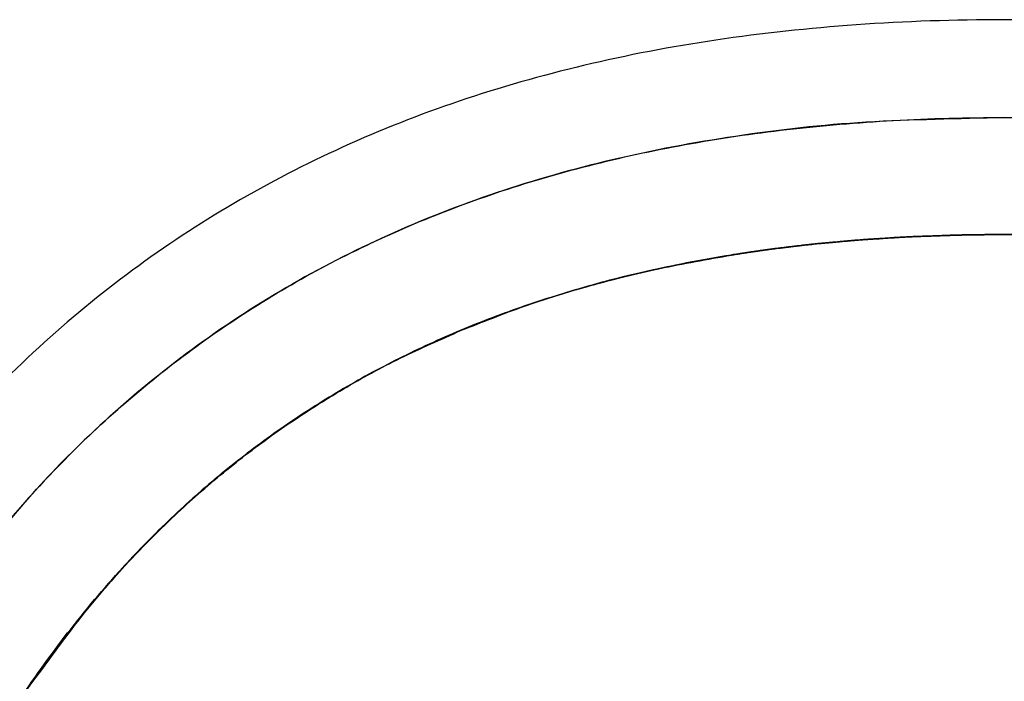
# Model space of a CAD drawing. Units: millimetres. Extents: x -2763 to 5618, y -8260 to 2902.
# Drawn here: x 1269 to 1286, y 851 to 862 of the extents above; entities that cross this region are included whole.
import ezdxf

# ---------------------------------------------------------------- set-up
doc = ezdxf.new("R2010")
doc.units = ezdxf.units.MM
doc.header["$LTSCALE"] = 4.677165
doc.layers.add('NoLayerName_005', color=7, linetype='Continuous')

# ---------------------------------------------------------------- blocks, each defined once
blk = doc.blocks.new('JZB_0051')
at = {"layer": 'NoLayerName_005', "color": 4, "linetype": 'Continuous', "lineweight": 25}
for points, knots in [([(103.769, 48.117), (103.503, 48.627), (103.016, 49.655), (102.073, 51.063), (101.021, 52.356), (99.841, 53.52), (98.544, 54.555), (97.132, 55.458), (95.609, 56.228), (93.981, 56.862), (92.251, 57.358), (90.423, 57.714), (88.502, 57.929), (86.338, 57.999), (84.008, 57.919), (81.586, 57.662), (79.3, 57.227), (77.148, 56.614), (75.13, 55.821), (73.245, 54.847), (71.492, 53.692), (69.87, 52.355), (68.38, 50.836), (67.018, 49.136), (65.787, 47.251), (64.782, 45.397), (63.983, 43.553), (63.338, 41.727), (62.729, 39.717), (62.165, 37.566), (61.651, 35.324), (61.19, 33.038), (60.787, 30.755), (60.447, 28.524), (60.174, 26.392), (59.972, 24.407), (59.846, 22.617), (59.782, 20.586), (59.906, 18.31), (60.294, 15.77), (60.854, 14.211), (61.089, 13.445)], [0, 0, 0, 0, 1.723827, 3.408711, 5.068566, 6.717546, 8.369727, 10.038789, 11.737732, 13.47865, 15.272601, 17.129541, 19.058336, 21.066822, 23.620051, 26.047553, 28.365565, 30.592653, 32.74967, 34.859487, 36.946469, 39.035725, 41.152236, 43.319996, 45.561313, 47.896355, 49.638131, 51.586444, 53.700928, 55.938307, 58.253702, 60.601299, 62.93473, 65.207307, 67.372202, 69.382619, 71.192023, 72.754567, 75.475266, 78.022365, 80.427434, 80.427434, 80.427434, 80.427434]), ([(86.52, 56.291), (85.726, 56.264), (84.177, 56.253), (81.921, 55.999), (79.79, 55.6), (77.786, 55.032), (75.907, 54.298), (74.152, 53.397), (72.521, 52.327), (71.013, 51.089), (69.628, 49.683), (68.364, 48.108), (67.22, 46.364), (66.542, 45.103), (66.214, 44.425), (66.193, 44.381), (66.172, 44.336), (66.15, 44.291), (66.129, 44.246), (66.108, 44.201), (66.087, 44.155), (66.066, 44.11), (66.044, 44.063), (66.023, 44.017), (66.002, 43.971), (65.756, 43.421), (65.307, 42.294), (64.713, 40.521), (64.155, 38.59), (63.639, 36.544), (63.169, 34.424), (62.748, 32.272), (62.381, 30.13), (62.072, 28.041), (61.823, 26.048), (61.64, 24.192), (61.525, 22.515), (61.468, 20.63), (61.578, 18.535), (61.922, 16.215), (62.426, 14.793), (62.636, 14.096)], [0, 0, 0, 0, 2.380481, 4.643017, 6.802571, 8.876271, 10.88338, 12.845067, 14.783932, 16.723319, 18.686504, 20.695892, 22.772354, 24.934782, 24.98364, 25.032746, 25.082095, 25.131681, 25.1815, 25.231548, 25.281819, 25.332308, 25.383011, 25.433923, 25.485039, 25.536354, 27.240651, 29.122021, 31.143783, 33.267198, 35.452353, 37.65863, 39.844988, 41.970145, 43.992717, 45.871368, 47.565005, 49.033142, 51.52708, 53.851948, 56.037597, 56.037597, 56.037597, 56.037597]), ([(86.52, 56.291), (85.726, 56.264), (84.177, 56.253), (81.921, 55.999), (79.79, 55.6), (77.786, 55.032), (75.907, 54.298), (74.152, 53.397), (72.521, 52.327), (71.013, 51.089), (69.628, 49.683), (68.364, 48.108), (67.22, 46.364), (66.542, 45.103), (66.214, 44.425), (66.193, 44.381), (66.172, 44.336), (66.15, 44.291), (66.129, 44.246), (66.108, 44.201), (66.087, 44.155), (66.066, 44.11), (66.044, 44.063), (66.023, 44.017), (66.002, 43.971), (65.756, 43.421), (65.307, 42.294), (64.713, 40.521), (64.155, 38.59), (63.639, 36.544), (63.169, 34.424), (62.748, 32.272), (62.381, 30.13), (62.072, 28.041), (61.823, 26.048), (61.64, 24.192), (61.525, 22.515), (61.468, 20.63), (61.578, 18.535), (61.922, 16.215), (62.426, 14.793), (62.636, 14.096)], [0, 0, 0, 0, 2.380481, 4.643017, 6.802571, 8.876271, 10.88338, 12.845067, 14.783932, 16.723319, 18.686504, 20.695892, 22.772354, 24.934782, 24.98364, 25.032746, 25.082095, 25.131681, 25.1815, 25.231548, 25.281819, 25.332308, 25.383011, 25.433923, 25.485039, 25.536354, 27.240651, 29.122021, 31.143783, 33.267198, 35.452353, 37.65863, 39.844988, 41.970145, 43.992717, 45.871368, 47.565005, 49.033142, 51.52708, 53.851948, 56.037597, 56.037597, 56.037597, 56.037597]), ([(68.893, 48.753), (69.239, 49.157), (69.9, 49.979), (71.026, 51.081), (72.217, 52.084), (73.49, 52.978), (74.841, 53.765), (76.272, 54.444), (77.782, 55.018), (79.373, 55.486), (81.044, 55.848), (82.796, 56.106), (84.631, 56.258), (86.373, 56.306), (87.98, 56.265), (89.405, 56.14), (90.775, 55.934), (92.088, 55.647), (93.343, 55.28), (94.537, 54.833), (95.67, 54.308), (96.738, 53.706), (97.74, 53.027), (98.675, 52.273), (99.539, 51.445), (100.332, 50.544), (101.048, 49.57), (101.7, 48.53), (102.051, 47.785), (102.239, 47.415)], [0, 0, 0, 0, 1.594587, 3.162391, 4.714955, 6.264182, 7.822073, 9.400451, 11.010708, 12.663602, 14.369104, 16.13632, 17.97346, 19.887858, 21.364181, 22.792204, 24.175308, 25.517251, 26.822192, 28.09471, 29.339815, 30.562934, 31.769886, 32.966832, 34.160205, 35.356627, 36.562805, 37.785433, 39.031097, 39.031097, 39.031097, 39.031097]), ([(84.834, 54.235), (84.82, 54.234), (84.792, 54.232), (84.75, 54.23), (84.695, 54.227), (84.611, 54.222), (84.5, 54.214), (84.409, 54.208), (84.343, 54.204), (84.287, 54.201), (84.23, 54.197), (84.181, 54.194), (84.157, 54.193), (84.133, 54.191), (84.109, 54.19), (84.076, 54.187), (84.036, 54.184), (83.987, 54.18), (83.939, 54.176), (83.89, 54.172), (83.826, 54.167), (83.745, 54.159), (83.628, 54.149), (83.537, 54.14), (83.468, 54.133), (83.43, 54.13), (83.393, 54.127), (83.36, 54.124), (83.344, 54.123), (83.328, 54.121), (83.3, 54.118), (83.259, 54.114), (83.206, 54.108), (83.153, 54.103), (83.1, 54.097), (83.047, 54.091), (82.995, 54.084), (82.925, 54.076), (82.837, 54.066), (82.75, 54.055), (82.697, 54.048), (82.68, 54.046)], [0, 0, 0, 0, 0.042069, 0.084041, 0.12593, 0.209508, 0.334563, 0.459539, 0.483792, 0.532421, 0.629836, 0.654151, 0.678427, 0.70265, 0.72681, 0.750894, 0.799828, 0.848652, 0.897375, 0.946007, 0.994559, 1.091458, 1.188149, 1.349023, 1.36512, 1.397393, 1.461997, 1.478109, 1.494187, 1.510222, 1.526207, 1.579739, 1.633168, 1.686498, 1.739738, 1.792892, 1.845968, 1.898972, 2.004785, 2.11038, 2.163111, 2.163111, 2.163111, 2.163111]), ([(84.834, 54.235), (84.82, 54.234), (84.792, 54.232), (84.75, 54.23), (84.695, 54.227), (84.611, 54.222), (84.5, 54.214), (84.409, 54.208), (84.343, 54.204), (84.287, 54.201), (84.23, 54.197), (84.181, 54.194), (84.157, 54.193), (84.133, 54.191), (84.109, 54.19), (84.076, 54.187), (84.036, 54.184), (83.987, 54.18), (83.939, 54.176), (83.89, 54.172), (83.826, 54.167), (83.745, 54.159), (83.628, 54.149), (83.537, 54.14), (83.468, 54.133), (83.43, 54.13), (83.393, 54.127), (83.36, 54.124), (83.344, 54.123), (83.328, 54.121), (83.3, 54.118), (83.259, 54.114), (83.206, 54.108), (83.153, 54.103), (83.1, 54.097), (83.047, 54.091), (82.995, 54.084), (82.925, 54.076), (82.837, 54.066), (82.75, 54.055), (82.697, 54.048), (82.68, 54.046)], [0, 0, 0, 0, 0.042069, 0.084041, 0.12593, 0.209508, 0.334563, 0.459539, 0.483792, 0.532421, 0.629836, 0.654151, 0.678427, 0.70265, 0.72681, 0.750894, 0.799828, 0.848652, 0.897375, 0.946007, 0.994559, 1.091458, 1.188149, 1.349023, 1.36512, 1.397393, 1.461997, 1.478109, 1.494187, 1.510222, 1.526207, 1.579739, 1.633168, 1.686498, 1.739738, 1.792892, 1.845968, 1.898972, 2.004785, 2.11038, 2.163111, 2.163111, 2.163111, 2.163111]), ([(84.351, 54.204), (84.373, 54.206), (84.465, 54.212), (84.57, 54.219), (84.667, 54.225), (84.708, 54.228), (84.75, 54.23), (84.792, 54.232), (84.834, 54.235), (84.875, 54.237), (84.913, 54.238), (84.95, 54.24), (84.987, 54.242), (85.037, 54.244), (85.149, 54.247), (85.259, 54.251), (85.364, 54.255), (85.434, 54.257), (85.505, 54.26), (85.565, 54.262), (85.596, 54.263), (85.626, 54.264), (85.657, 54.265), (85.7, 54.266), (85.756, 54.268), (85.825, 54.269), (85.894, 54.27), (85.963, 54.272), (86.032, 54.273), (86.101, 54.274), (86.171, 54.274), (86.24, 54.275), (86.31, 54.275), (86.38, 54.276), (86.45, 54.276), (87.041, 54.277), (88.13, 54.24), (89.691, 54.074), (91.171, 53.793), (92.576, 53.418), (93.454, 53.053), (93.891, 52.888)], [0, 0, 0, 0, 0.065923, 0.274272, 0.316028, 0.357844, 0.399732, 0.441706, 0.48378, 0.525966, 0.562918, 0.599975, 0.637123, 0.674349, 0.748979, 0.973291, 1.00364, 1.064209, 1.185232, 1.21555, 1.245921, 1.27636, 1.306883, 1.337504, 1.406179, 1.474975, 1.543894, 1.612935, 1.682101, 1.75139, 1.820805, 1.890347, 1.960015, 2.02981, 2.099735, 2.169788, 3.802876, 5.368343, 6.871922, 8.320195, 9.720674, 9.720674, 9.720674, 9.720674]), ([(84.351, 54.204), (84.373, 54.206), (84.465, 54.212), (84.57, 54.219), (84.667, 54.225), (84.708, 54.228), (84.75, 54.23), (84.792, 54.232), (84.834, 54.235), (84.875, 54.237), (84.913, 54.238), (84.95, 54.24), (84.987, 54.242), (85.037, 54.244), (85.149, 54.247), (85.259, 54.251), (85.364, 54.255), (85.434, 54.257), (85.505, 54.26), (85.565, 54.262), (85.596, 54.263), (85.626, 54.264), (85.657, 54.265), (85.7, 54.266), (85.756, 54.268), (85.825, 54.269), (85.894, 54.27), (85.963, 54.272), (86.032, 54.273), (86.101, 54.274), (86.171, 54.274), (86.24, 54.275), (86.31, 54.275), (86.38, 54.276), (86.45, 54.276), (87.041, 54.277), (88.13, 54.24), (89.691, 54.074), (91.171, 53.793), (92.576, 53.418), (93.454, 53.053), (93.891, 52.888)], [0, 0, 0, 0, 0.065923, 0.274272, 0.316028, 0.357844, 0.399732, 0.441706, 0.48378, 0.525966, 0.562918, 0.599975, 0.637123, 0.674349, 0.748979, 0.973291, 1.00364, 1.064209, 1.185232, 1.21555, 1.245921, 1.27636, 1.306883, 1.337504, 1.406179, 1.474975, 1.543894, 1.612935, 1.682101, 1.75139, 1.820805, 1.890347, 1.960015, 2.02981, 2.099735, 2.169788, 3.802876, 5.368343, 6.871922, 8.320195, 9.720674, 9.720674, 9.720674, 9.720674]), ([(84.376, 54.206), (84.453, 54.211), (84.552, 54.218), (84.676, 54.225), (84.729, 54.229), (84.778, 54.231), (84.799, 54.235), (84.853, 54.23), (84.832, 54.24), (84.808, 54.231), (84.776, 54.232), (84.731, 54.229), (84.675, 54.226), (84.553, 54.218), (84.453, 54.211), (84.376, 54.206)], [0, 0, 0, 0, 0.2333403, 0.3001494, 0.367114, 0.4006708, 0.4342858, 0.4679657, 0.4679737, 0.5016582, 0.5352757, 0.5688332, 0.6357952, 0.7025986, 0.9359325, 0.9359325, 0.9359325, 0.9359325]), ([(84.376, 54.206), (84.453, 54.211), (84.552, 54.218), (84.676, 54.225), (84.729, 54.229), (84.778, 54.231), (84.799, 54.235), (84.853, 54.23), (84.832, 54.24), (84.808, 54.231), (84.776, 54.232), (84.731, 54.229), (84.675, 54.226), (84.553, 54.218), (84.453, 54.211), (84.376, 54.206)], [0, 0, 0, 0, 0.2333403, 0.3001494, 0.367114, 0.4006708, 0.4342858, 0.4679657, 0.4679737, 0.5016582, 0.5352757, 0.5688332, 0.6357952, 0.7025986, 0.9359325, 0.9359325, 0.9359325, 0.9359325]), ([(84.376, 54.206), (84.453, 54.211), (84.552, 54.218), (84.676, 54.225), (84.729, 54.229), (84.778, 54.231), (84.799, 54.235), (84.853, 54.23), (84.832, 54.24), (84.808, 54.231), (84.776, 54.232), (84.731, 54.229), (84.675, 54.226), (84.553, 54.218), (84.453, 54.211), (84.376, 54.206)], [0, 0, 0, 0, 0.2333403, 0.3001494, 0.367114, 0.4006708, 0.4342858, 0.4679657, 0.4679737, 0.5016582, 0.5352757, 0.5688332, 0.6357952, 0.7025986, 0.9359325, 0.9359325, 0.9359325, 0.9359325]), ([(100.409, 46.574), (100.2, 46.972), (99.818, 47.778), (99.071, 48.878), (98.234, 49.888), (97.291, 50.798), (96.25, 51.606), (95.115, 52.312), (93.887, 52.913), (92.572, 53.408), (91.172, 53.795), (89.69, 54.073), (88.131, 54.241), (87.041, 54.277), (86.45, 54.276), (86.38, 54.276), (86.31, 54.275), (86.24, 54.275), (86.171, 54.274), (86.101, 54.274), (86.032, 54.273), (85.963, 54.272), (85.894, 54.27), (85.825, 54.269), (85.756, 54.268), (85.7, 54.266), (85.657, 54.265), (85.626, 54.264), (85.596, 54.263), (85.555, 54.262), (85.485, 54.259), (85.414, 54.256), (85.354, 54.254), (85.246, 54.25), (85.137, 54.247), (85.025, 54.243), (84.987, 54.242), (84.95, 54.24), (84.913, 54.238), (84.875, 54.237), (84.848, 54.235), (84.834, 54.235)], [0, 0, 0, 0, 1.348412, 2.66997, 3.976495, 5.279845, 6.59163, 7.922935, 9.284101, 10.68458, 12.132853, 13.636432, 15.201899, 16.834987, 16.90504, 16.974965, 17.04476, 17.114428, 17.18397, 17.253385, 17.322674, 17.39184, 17.460881, 17.5298, 17.598596, 17.667271, 17.697887, 17.728407, 17.758845, 17.789215, 17.849812, 17.970832, 18.001134, 18.031484, 18.293143, 18.330431, 18.367655, 18.404801, 18.441857, 18.478809, 18.520987, 18.520987, 18.520987, 18.520987]), ([(100.409, 46.574), (100.2, 46.972), (99.818, 47.778), (99.071, 48.878), (98.234, 49.888), (97.291, 50.798), (96.25, 51.606), (95.115, 52.312), (93.887, 52.913), (92.572, 53.408), (91.172, 53.795), (89.69, 54.073), (88.131, 54.241), (87.041, 54.277), (86.45, 54.276), (86.38, 54.276), (86.31, 54.275), (86.24, 54.275), (86.171, 54.274), (86.101, 54.274), (86.032, 54.273), (85.963, 54.272), (85.894, 54.27), (85.825, 54.269), (85.756, 54.268), (85.7, 54.266), (85.657, 54.265), (85.626, 54.264), (85.596, 54.263), (85.555, 54.262), (85.485, 54.259), (85.414, 54.256), (85.354, 54.254), (85.246, 54.25), (85.137, 54.247), (85.025, 54.243), (84.987, 54.242), (84.95, 54.24), (84.913, 54.238), (84.875, 54.237), (84.848, 54.235), (84.834, 54.235)], [0, 0, 0, 0, 1.348412, 2.66997, 3.976495, 5.279845, 6.59163, 7.922935, 9.284101, 10.68458, 12.132853, 13.636432, 15.201899, 16.834987, 16.90504, 16.974965, 17.04476, 17.114428, 17.18397, 17.253385, 17.322674, 17.39184, 17.460881, 17.5298, 17.598596, 17.667271, 17.697887, 17.728407, 17.758845, 17.789215, 17.849812, 17.970832, 18.001134, 18.031484, 18.293143, 18.330431, 18.367655, 18.404801, 18.441857, 18.478809, 18.520987, 18.520987, 18.520987, 18.520987]), ([(84.876, 54.237), (84.886, 54.237), (84.906, 54.238), (84.935, 54.239), (84.965, 54.241), (85.005, 54.242), (85.056, 54.244), (85.152, 54.247), (85.413, 54.256), (85.198, 54.249), (85.116, 54.246), (85.034, 54.243), (84.995, 54.242), (84.965, 54.241), (84.935, 54.239), (84.906, 54.238), (84.886, 54.237), (84.876, 54.237)], [0, 0, 0, 0, 0.0295526, 0.0591736, 0.088856, 0.1185932, 0.1782043, 0.2379512, 0.4473251, 0.5370137, 0.6865785, 0.746267, 0.7760534, 0.8057919, 0.8354755, 0.8650972, 0.8946503, 0.8946503, 0.8946503, 0.8946503]), ([(85.323, 54.253), (85.34, 54.254), (85.42, 54.257), (85.51, 54.26), (85.589, 54.263), (85.616, 54.264), (85.631, 54.264), (85.671, 54.266), (85.655, 54.265), (85.638, 54.265), (85.614, 54.264), (85.582, 54.263), (85.493, 54.26), (85.404, 54.256), (85.331, 54.253), (85.323, 54.253)], [0, 0, 0, 0, 0.0485358, 0.2422683, 0.2665597, 0.2908924, 0.3152738, 0.3397115, 0.3397152, 0.3641556, 0.3885389, 0.4128726, 0.4614217, 0.6551392, 0.6794229, 0.6794229, 0.6794229, 0.6794229]), ([(85.323, 54.253), (85.34, 54.254), (85.42, 54.257), (85.51, 54.26), (85.589, 54.263), (85.616, 54.264), (85.631, 54.264), (85.671, 54.266), (85.655, 54.265), (85.638, 54.265), (85.614, 54.264), (85.582, 54.263), (85.493, 54.26), (85.404, 54.256), (85.331, 54.253), (85.323, 54.253)], [0, 0, 0, 0, 0.0485358, 0.2422683, 0.2665597, 0.2908924, 0.3152738, 0.3397115, 0.3397152, 0.3641556, 0.3885389, 0.4128726, 0.4614217, 0.6551392, 0.6794229, 0.6794229, 0.6794229, 0.6794229]), ([(85.323, 54.253), (85.34, 54.254), (85.42, 54.257), (85.51, 54.26), (85.589, 54.263), (85.616, 54.264), (85.631, 54.264), (85.671, 54.266), (85.655, 54.265), (85.638, 54.265), (85.614, 54.264), (85.582, 54.263), (85.493, 54.26), (85.404, 54.256), (85.331, 54.253), (85.323, 54.253)], [0, 0, 0, 0, 0.0485358, 0.2422683, 0.2665597, 0.2908924, 0.3152738, 0.3397115, 0.3397152, 0.3641556, 0.3885389, 0.4128726, 0.4614217, 0.6551392, 0.6794229, 0.6794229, 0.6794229, 0.6794229]), ([(85.687, 54.266), (85.724, 54.267), (85.797, 54.269), (85.907, 54.271), (86.018, 54.273), (86.128, 54.274), (86.245, 54.275), (86.334, 54.276), (86.528, 54.276), (86.334, 54.276), (86.245, 54.275), (86.128, 54.274), (86.018, 54.273), (85.907, 54.271), (85.797, 54.269), (85.724, 54.267), (85.687, 54.266)], [0, 0, 0, 0, 0.109938, 0.220188, 0.330753, 0.441637, 0.552842, 0.664372, 0.776231, 0.888089, 0.999619, 1.110824, 1.221708, 1.332273, 1.442523, 1.552461, 1.552461, 1.552461, 1.552461]), ([(82.502, 54.024), (82.521, 54.027), (82.543, 54.03), (82.569, 54.033), (82.579, 54.034), (82.589, 54.035), (82.612, 54.038), (82.636, 54.041), (82.66, 54.043), (82.722, 54.051), (82.816, 54.063), (82.925, 54.076), (82.995, 54.084), (83.047, 54.091), (83.1, 54.097), (83.153, 54.103), (83.206, 54.108), (83.259, 54.114), (83.3, 54.118), (83.328, 54.121), (83.344, 54.123), (83.36, 54.124), (83.382, 54.126), (83.414, 54.129), (83.446, 54.131), (83.473, 54.134), (83.569, 54.142), (83.692, 54.155), (83.826, 54.167), (83.89, 54.172), (83.939, 54.176), (83.987, 54.18), (84.036, 54.184), (84.076, 54.187), (84.109, 54.19), (84.133, 54.191), (84.157, 54.193), (84.189, 54.195), (84.246, 54.198), (84.303, 54.201), (84.343, 54.204), (84.351, 54.204)], [0, 0, 0, 0, 0.057096, 0.067191, 0.077318, 0.087473, 0.097649, 0.148636, 0.158812, 0.168968, 0.33743, 0.443234, 0.496231, 0.549301, 0.602452, 0.65569, 0.709023, 0.762457, 0.816001, 0.831987, 0.848024, 0.864104, 0.880217, 0.912509, 0.960971, 0.977096, 0.99319, 1.250752, 1.347647, 1.396196, 1.444828, 1.493551, 1.542376, 1.591314, 1.615395, 1.639553, 1.663776, 1.688053, 1.736715, 1.834124, 1.85842, 1.85842, 1.85842, 1.85842]), ([(82.502, 54.024), (82.521, 54.027), (82.543, 54.03), (82.569, 54.033), (82.579, 54.034), (82.589, 54.035), (82.612, 54.038), (82.636, 54.041), (82.66, 54.043), (82.722, 54.051), (82.816, 54.063), (82.925, 54.076), (82.995, 54.084), (83.047, 54.091), (83.1, 54.097), (83.153, 54.103), (83.206, 54.108), (83.259, 54.114), (83.3, 54.118), (83.328, 54.121), (83.344, 54.123), (83.36, 54.124), (83.382, 54.126), (83.414, 54.129), (83.446, 54.131), (83.473, 54.134), (83.569, 54.142), (83.692, 54.155), (83.826, 54.167), (83.89, 54.172), (83.939, 54.176), (83.987, 54.18), (84.036, 54.184), (84.076, 54.187), (84.109, 54.19), (84.133, 54.191), (84.157, 54.193), (84.189, 54.195), (84.246, 54.198), (84.303, 54.201), (84.343, 54.204), (84.351, 54.204)], [0, 0, 0, 0, 0.057096, 0.067191, 0.077318, 0.087473, 0.097649, 0.148636, 0.158812, 0.168968, 0.33743, 0.443234, 0.496231, 0.549301, 0.602452, 0.65569, 0.709023, 0.762457, 0.816001, 0.831987, 0.848024, 0.864104, 0.880217, 0.912509, 0.960971, 0.977096, 0.99319, 1.250752, 1.347647, 1.396196, 1.444828, 1.493551, 1.542376, 1.591314, 1.615395, 1.639553, 1.663776, 1.688053, 1.736715, 1.834124, 1.85842, 1.85842, 1.85842, 1.85842]), ([(82.68, 54.046), (82.708, 54.049), (82.764, 54.057), (82.847, 54.067), (82.932, 54.077), (83.016, 54.087), (83.087, 54.095), (83.142, 54.102), (83.188, 54.105), (83.215, 54.113), (83.282, 54.108), (83.258, 54.123), (83.226, 54.106), (83.185, 54.107), (83.142, 54.101), (83.1, 54.097), (83.044, 54.09), (82.974, 54.082), (82.89, 54.072), (82.792, 54.06), (82.722, 54.051), (82.68, 54.046)], [0, 0, 0, 0, 0.084389, 0.168897, 0.253547, 0.338364, 0.423373, 0.465958, 0.5086, 0.551303, 0.59407, 0.594082, 0.636855, 0.679561, 0.722204, 0.764787, 0.807314, 0.892215, 0.976937, 1.061507, 1.188142, 1.188142, 1.188142, 1.188142]), ([(82.68, 54.046), (82.708, 54.049), (82.764, 54.057), (82.847, 54.067), (82.932, 54.077), (83.016, 54.087), (83.087, 54.095), (83.142, 54.102), (83.188, 54.105), (83.215, 54.113), (83.282, 54.108), (83.258, 54.123), (83.226, 54.106), (83.185, 54.107), (83.142, 54.101), (83.1, 54.097), (83.044, 54.09), (82.974, 54.082), (82.89, 54.072), (82.792, 54.06), (82.722, 54.051), (82.68, 54.046)], [0, 0, 0, 0, 0.084389, 0.168897, 0.253547, 0.338364, 0.423373, 0.465958, 0.5086, 0.551303, 0.59407, 0.594082, 0.636855, 0.679561, 0.722204, 0.764787, 0.807314, 0.892215, 0.976937, 1.061507, 1.188142, 1.188142, 1.188142, 1.188142]), ([(82.68, 54.046), (82.708, 54.049), (82.764, 54.057), (82.847, 54.067), (82.932, 54.077), (83.016, 54.087), (83.087, 54.095), (83.142, 54.102), (83.188, 54.105), (83.215, 54.113), (83.282, 54.108), (83.258, 54.123), (83.226, 54.106), (83.185, 54.107), (83.142, 54.101), (83.1, 54.097), (83.044, 54.09), (82.974, 54.082), (82.89, 54.072), (82.792, 54.06), (82.722, 54.051), (82.68, 54.046)], [0, 0, 0, 0, 0.084389, 0.168897, 0.253547, 0.338364, 0.423373, 0.465958, 0.5086, 0.551303, 0.59407, 0.594082, 0.636855, 0.679561, 0.722204, 0.764787, 0.807314, 0.892215, 0.976937, 1.061507, 1.188142, 1.188142, 1.188142, 1.188142]), ([(83.312, 54.12), (83.317, 54.12), (83.325, 54.121), (83.338, 54.122), (83.351, 54.123), (83.368, 54.125), (83.406, 54.128), (83.445, 54.131), (83.479, 54.134), (83.488, 54.135), (83.496, 54.136), (83.475, 54.134), (83.464, 54.133), (83.431, 54.13), (83.398, 54.127), (83.368, 54.125), (83.351, 54.123), (83.338, 54.122), (83.325, 54.121), (83.317, 54.12), (83.312, 54.12)], [0, 0, 0, 0, 0.0127837, 0.025601, 0.0384475, 0.0513188, 0.0771179, 0.1546394, 0.1675298, 0.1803996, 0.1804034, 0.1932704, 0.2061589, 0.231982, 0.2836819, 0.3094838, 0.3223565, 0.3352043, 0.3480225, 0.3608068, 0.3608068, 0.3608068, 0.3608068]), ([(83.505, 54.137), (83.556, 54.142), (83.633, 54.149), (83.736, 54.158), (83.813, 54.165), (83.878, 54.171), (83.928, 54.176), (83.971, 54.178), (83.996, 54.185), (84.055, 54.176), (84.036, 54.194), (84.005, 54.177), (83.968, 54.18), (83.929, 54.175), (83.877, 54.171), (83.813, 54.165), (83.723, 54.157), (83.62, 54.148), (83.543, 54.14), (83.505, 54.137)], [0, 0, 0, 0, 0.154476, 0.231828, 0.309308, 0.386956, 0.425855, 0.464811, 0.503828, 0.542913, 0.542917, 0.582004, 0.621022, 0.659977, 0.698875, 0.77652, 0.853997, 0.969986, 1.085827, 1.085827, 1.085827, 1.085827]), ([(83.505, 54.137), (83.556, 54.142), (83.633, 54.149), (83.736, 54.158), (83.813, 54.165), (83.878, 54.171), (83.928, 54.176), (83.971, 54.178), (83.996, 54.185), (84.055, 54.176), (84.036, 54.194), (84.005, 54.177), (83.968, 54.18), (83.929, 54.175), (83.877, 54.171), (83.813, 54.165), (83.723, 54.157), (83.62, 54.148), (83.543, 54.14), (83.505, 54.137)], [0, 0, 0, 0, 0.154476, 0.231828, 0.309308, 0.386956, 0.425855, 0.464811, 0.503828, 0.542913, 0.542917, 0.582004, 0.621022, 0.659977, 0.698875, 0.77652, 0.853997, 0.969986, 1.085827, 1.085827, 1.085827, 1.085827]), ([(83.505, 54.137), (83.556, 54.142), (83.633, 54.149), (83.736, 54.158), (83.813, 54.165), (83.878, 54.171), (83.928, 54.176), (83.971, 54.178), (83.996, 54.185), (84.055, 54.176), (84.036, 54.194), (84.005, 54.177), (83.968, 54.18), (83.929, 54.175), (83.877, 54.171), (83.813, 54.165), (83.723, 54.157), (83.62, 54.148), (83.543, 54.14), (83.505, 54.137)], [0, 0, 0, 0, 0.154476, 0.231828, 0.309308, 0.386956, 0.425855, 0.464811, 0.503828, 0.542913, 0.542917, 0.582004, 0.621022, 0.659977, 0.698875, 0.77652, 0.853997, 0.969986, 1.085827, 1.085827, 1.085827, 1.085827]), ([(84.085, 54.188), (84.091, 54.188), (84.104, 54.189), (84.123, 54.191), (84.143, 54.192), (84.168, 54.193), (84.234, 54.2), (84.291, 54.184), (84.352, 54.209), (84.365, 54.196), (84.247, 54.215), (84.222, 54.196), (84.162, 54.193), (84.143, 54.192), (84.123, 54.191), (84.104, 54.189), (84.091, 54.188), (84.085, 54.188)], [0, 0, 0, 0, 0.019261, 0.0385718, 0.0579264, 0.0773187, 0.1161921, 0.2525281, 0.2719568, 0.2719617, 0.310841, 0.4471836, 0.4666086, 0.4860012, 0.5053551, 0.5246641, 0.5439218, 0.5439218, 0.5439218, 0.5439218]), ([(63.853, 25.964), (63.938, 26.636), (64.102, 28.014), (64.424, 30.108), (64.798, 32.252), (65.226, 34.398), (65.702, 36.5), (66.221, 38.509), (66.78, 40.38), (67.369, 42.068), (68.03, 43.604), (68.778, 45.01), (69.598, 46.342), (70.49, 47.566), (71.45, 48.686), (72.483, 49.701), (73.589, 50.613), (74.77, 51.421), (76.027, 52.127), (77.362, 52.731), (78.775, 53.235), (80.268, 53.639), (81.298, 53.841), (81.829, 53.925), (81.834, 53.926), (81.839, 53.927), (81.851, 53.929), (81.864, 53.93), (81.876, 53.932), (81.881, 53.933), (81.922, 53.939), (81.979, 53.948), (82.053, 53.96), (82.109, 53.968), (82.165, 53.977), (82.221, 53.985), (82.277, 53.993), (82.333, 54.001), (82.389, 54.009), (82.446, 54.017), (82.483, 54.022), (82.502, 54.024)], [0, 0, 0, 0, 2.029992, 4.163917, 6.355595, 8.558971, 10.728278, 12.818263, 14.784549, 16.58429, 18.17751, 19.797323, 21.357014, 22.866401, 24.336332, 25.778568, 27.205591, 28.630324, 30.065799, 31.524817, 33.019632, 34.561713, 36.16158, 36.166869, 36.172175, 36.177496, 36.182828, 36.209534, 36.21486, 36.220172, 36.225468, 36.337912, 36.394231, 36.450621, 36.507085, 36.563627, 36.620251, 36.676961, 36.733761, 36.790655, 36.847648, 36.847648, 36.847648, 36.847648]), ([(63.853, 25.964), (63.938, 26.636), (64.102, 28.014), (64.424, 30.108), (64.798, 32.252), (65.226, 34.398), (65.702, 36.5), (66.221, 38.509), (66.78, 40.38), (67.369, 42.068), (68.03, 43.604), (68.778, 45.01), (69.598, 46.342), (70.49, 47.566), (71.45, 48.686), (72.483, 49.701), (73.589, 50.613), (74.77, 51.421), (76.027, 52.127), (77.362, 52.731), (78.775, 53.235), (80.268, 53.639), (81.298, 53.841), (81.829, 53.925), (81.834, 53.926), (81.839, 53.927), (81.851, 53.929), (81.864, 53.93), (81.876, 53.932), (81.881, 53.933), (81.922, 53.939), (81.979, 53.948), (82.053, 53.96), (82.109, 53.968), (82.165, 53.977), (82.221, 53.985), (82.277, 53.993), (82.333, 54.001), (82.389, 54.009), (82.446, 54.017), (82.483, 54.022), (82.502, 54.024)], [0, 0, 0, 0, 2.029992, 4.163917, 6.355595, 8.558971, 10.728278, 12.818263, 14.784549, 16.58429, 18.17751, 19.797323, 21.357014, 22.866401, 24.336332, 25.778568, 27.205591, 28.630324, 30.065799, 31.524817, 33.019632, 34.561713, 36.16158, 36.166869, 36.172175, 36.177496, 36.182828, 36.209534, 36.21486, 36.220172, 36.225468, 36.337912, 36.394231, 36.450621, 36.507085, 36.563627, 36.620251, 36.676961, 36.733761, 36.790655, 36.847648, 36.847648, 36.847648, 36.847648]), ([(81.823, 53.924), (81.402, 53.845), (80.57, 53.706), (79.358, 53.399), (78.197, 53.037), (77.088, 52.61), (76.028, 52.119), (75.018, 51.563), (74.057, 50.942), (73.144, 50.255), (72.277, 49.502), (71.459, 48.685), (70.682, 47.792), (69.967, 46.867), (69.228, 45.736), (68.797, 45.079), (67.854, 43.193), (68.058, 43.61), (68.069, 43.633), (68.081, 43.655), (68.093, 43.678), (68.104, 43.7), (68.12, 43.73), (68.14, 43.767), (68.16, 43.804), (68.176, 43.834), (68.188, 43.856), (68.2, 43.878), (68.211, 43.901), (68.41, 44.292), (68.806, 45.032), (69.447, 46.082), (70.128, 47.066), (70.852, 47.986), (71.619, 48.842), (72.431, 49.633), (73.287, 50.361), (74.188, 51.026), (75.137, 51.626), (76.129, 52.171), (76.826, 52.47), (77.172, 52.628)], [0, 0, 0, 0, 1.284928, 2.531592, 3.745227, 4.931471, 6.096329, 7.246115, 8.387365, 9.526741, 10.670914, 11.826455, 12.999728, 14.196801, 15.423377, 16.684753, 17.985793, 18.011551, 18.037173, 18.062678, 18.088086, 18.113417, 18.138688, 18.189128, 18.239547, 18.264793, 18.290088, 18.315449, 18.340896, 18.366448, 19.630653, 20.858036, 22.053264, 23.221397, 24.36787, 25.498443, 26.619142, 27.73617, 28.855817, 29.984349, 31.127917, 31.127917, 31.127917, 31.127917]), ([(81.823, 53.924), (81.402, 53.845), (80.57, 53.706), (79.358, 53.399), (78.197, 53.037), (77.088, 52.61), (76.028, 52.119), (75.018, 51.563), (74.057, 50.942), (73.144, 50.255), (72.277, 49.502), (71.459, 48.685), (70.682, 47.792), (69.967, 46.867), (69.228, 45.736), (68.797, 45.079), (67.854, 43.193), (68.058, 43.61), (68.069, 43.633), (68.081, 43.655), (68.093, 43.678), (68.104, 43.7), (68.12, 43.73), (68.14, 43.767), (68.16, 43.804), (68.176, 43.834), (68.188, 43.856), (68.2, 43.878), (68.211, 43.901), (68.41, 44.292), (68.806, 45.032), (69.447, 46.082), (70.128, 47.066), (70.852, 47.986), (71.619, 48.842), (72.431, 49.633), (73.287, 50.361), (74.188, 51.026), (75.137, 51.626), (76.129, 52.171), (76.826, 52.47), (77.172, 52.628)], [0, 0, 0, 0, 1.284928, 2.531592, 3.745227, 4.931471, 6.096329, 7.246115, 8.387365, 9.526741, 10.670914, 11.826455, 12.999728, 14.196801, 15.423377, 16.684753, 17.985793, 18.011551, 18.037173, 18.062678, 18.088086, 18.113417, 18.138688, 18.189128, 18.239547, 18.264793, 18.290088, 18.315449, 18.340896, 18.366448, 19.630653, 20.858036, 22.053264, 23.221397, 24.36787, 25.498443, 26.619142, 27.73617, 28.855817, 29.984349, 31.127917, 31.127917, 31.127917, 31.127917]), ([(81.823, 53.924), (81.402, 53.845), (80.57, 53.706), (79.358, 53.399), (78.197, 53.037), (77.088, 52.61), (76.028, 52.119), (75.018, 51.563), (74.057, 50.942), (73.144, 50.255), (72.277, 49.502), (71.459, 48.685), (70.682, 47.792), (69.967, 46.867), (69.228, 45.736), (68.797, 45.079), (67.854, 43.193), (68.058, 43.61), (68.069, 43.633), (68.081, 43.655), (68.093, 43.678), (68.104, 43.7), (68.12, 43.73), (68.14, 43.767), (68.16, 43.804), (68.176, 43.834), (68.188, 43.856), (68.2, 43.878), (68.211, 43.901), (68.41, 44.292), (68.806, 45.032), (69.447, 46.082), (70.128, 47.066), (70.852, 47.986), (71.619, 48.842), (72.431, 49.633), (73.287, 50.361), (74.188, 51.026), (75.137, 51.626), (76.129, 52.171), (76.826, 52.47), (77.172, 52.628)], [0, 0, 0, 0, 1.284928, 2.531592, 3.745227, 4.931471, 6.096329, 7.246115, 8.387365, 9.526741, 10.670914, 11.826455, 12.999728, 14.196801, 15.423377, 16.684753, 17.985793, 18.011551, 18.037173, 18.062678, 18.088086, 18.113417, 18.138688, 18.189128, 18.239547, 18.264793, 18.290088, 18.315449, 18.340896, 18.366448, 19.630653, 20.858036, 22.053264, 23.221397, 24.36787, 25.498443, 26.619142, 27.73617, 28.855817, 29.984349, 31.127917, 31.127917, 31.127917, 31.127917]), ([(82.68, 54.046), (82.677, 54.046), (82.67, 54.045), (82.66, 54.043), (82.646, 54.042), (82.626, 54.04), (82.606, 54.037), (82.589, 54.035), (82.579, 54.034), (82.569, 54.033), (82.543, 54.03), (82.502, 54.024), (82.446, 54.017), (82.389, 54.009), (82.333, 54.001), (82.277, 53.993), (82.221, 53.985), (82.165, 53.977), (82.109, 53.968), (82.053, 53.96), (81.998, 53.951), (81.94, 53.942), (81.9, 53.936), (81.876, 53.932), (81.869, 53.931), (81.858, 53.93), (81.848, 53.928), (81.839, 53.927), (81.834, 53.926), (81.829, 53.925), (81.309, 53.842), (80.298, 53.645), (78.832, 53.251), (77.443, 52.76), (76.131, 52.174), (74.892, 51.49), (73.728, 50.707), (72.634, 49.826), (71.614, 48.843), (70.652, 47.768), (70.092, 46.976), (69.797, 46.584)], [0, 0, 0, 0, 0.010128, 0.020283, 0.030458, 0.050847, 0.08144, 0.091616, 0.101772, 0.111903, 0.122002, 0.179091, 0.236081, 0.292975, 0.349777, 0.40649, 0.463117, 0.519663, 0.57613, 0.632522, 0.688841, 0.745092, 0.806578, 0.811893, 0.817219, 0.827893, 0.843914, 0.849244, 0.854565, 0.859873, 0.865165, 2.4341, 3.947291, 5.414668, 6.847032, 8.255912, 9.653347, 11.051608, 12.46289, 13.899005, 15.371124, 15.371124, 15.371124, 15.371124]), ([(82.68, 54.046), (82.677, 54.046), (82.67, 54.045), (82.66, 54.043), (82.646, 54.042), (82.626, 54.04), (82.606, 54.037), (82.589, 54.035), (82.579, 54.034), (82.569, 54.033), (82.543, 54.03), (82.502, 54.024), (82.446, 54.017), (82.389, 54.009), (82.333, 54.001), (82.277, 53.993), (82.221, 53.985), (82.165, 53.977), (82.109, 53.968), (82.053, 53.96), (81.998, 53.951), (81.94, 53.942), (81.9, 53.936), (81.876, 53.932), (81.869, 53.931), (81.858, 53.93), (81.848, 53.928), (81.839, 53.927), (81.834, 53.926), (81.829, 53.925), (81.309, 53.842), (80.298, 53.645), (78.832, 53.251), (77.443, 52.76), (76.131, 52.174), (74.892, 51.49), (73.728, 50.707), (72.634, 49.826), (71.614, 48.843), (70.652, 47.768), (70.092, 46.976), (69.797, 46.584)], [0, 0, 0, 0, 0.010128, 0.020283, 0.030458, 0.050847, 0.08144, 0.091616, 0.101772, 0.111903, 0.122002, 0.179091, 0.236081, 0.292975, 0.349777, 0.40649, 0.463117, 0.519663, 0.57613, 0.632522, 0.688841, 0.745092, 0.806578, 0.811893, 0.817219, 0.827893, 0.843914, 0.849244, 0.854565, 0.859873, 0.865165, 2.4341, 3.947291, 5.414668, 6.847032, 8.255912, 9.653347, 11.051608, 12.46289, 13.899005, 15.371124, 15.371124, 15.371124, 15.371124]), ([(77.172, 52.628), (77.535, 52.767), (78.263, 53.064), (79.406, 53.409), (80.594, 53.71), (81.411, 53.847), (81.823, 53.924)], [0, 0, 0, 0, 1.164541, 2.355709, 3.578819, 4.838815, 4.838815, 4.838815, 4.838815]), ([(77.172, 52.628), (77.535, 52.767), (78.263, 53.064), (79.406, 53.409), (80.594, 53.71), (81.411, 53.847), (81.823, 53.924)], [0, 0, 0, 0, 1.164541, 2.355709, 3.578819, 4.838815, 4.838815, 4.838815, 4.838815]), ([(77.172, 52.628), (77.535, 52.767), (78.263, 53.064), (79.406, 53.409), (80.594, 53.71), (81.411, 53.847), (81.823, 53.924)], [0, 0, 0, 0, 1.164541, 2.355709, 3.578819, 4.838815, 4.838815, 4.838815, 4.838815]), ([(81.823, 53.924), (81.825, 53.925), (81.828, 53.925), (81.832, 53.926), (81.836, 53.926), (81.842, 53.927), (81.851, 53.929), (81.861, 53.93), (81.87, 53.931), (81.874, 53.932), (81.878, 53.933), (81.881, 53.932), (81.883, 53.934), (81.877, 53.932), (81.874, 53.932), (81.868, 53.931), (81.859, 53.93), (81.849, 53.928), (81.84, 53.927), (81.836, 53.926), (81.832, 53.926), (81.828, 53.925), (81.825, 53.925), (81.823, 53.924)], [0, 0, 0, 0, 0.0042323, 0.0084751, 0.0127268, 0.0169861, 0.0255208, 0.0426118, 0.0468799, 0.051143, 0.0553996, 0.0596481, 0.0596532, 0.0638994, 0.068155, 0.0724182, 0.0809606, 0.0980581, 0.1023245, 0.1065843, 0.1108355, 0.1150764, 0.1193053, 0.1193053, 0.1193053, 0.1193053]), ([(81.887, 53.934), (81.916, 53.938), (81.975, 53.948), (82.064, 53.961), (82.139, 53.973), (82.198, 53.981), (82.243, 53.988), (82.288, 53.995), (82.333, 54.001), (82.377, 54.008), (82.426, 54.012), (82.457, 54.025), (82.522, 54.013), (82.505, 54.038), (82.465, 54.013), (82.424, 54.015), (82.378, 54.007), (82.333, 54.001), (82.288, 53.994), (82.243, 53.988), (82.184, 53.979), (82.109, 53.968), (82.02, 53.955), (81.946, 53.943), (81.901, 53.936), (81.887, 53.934)], [0, 0, 0, 0, 0.089928, 0.180029, 0.270315, 0.315533, 0.360802, 0.406124, 0.451501, 0.496936, 0.542428, 0.587982, 0.633597, 0.633609, 0.679228, 0.724782, 0.770275, 0.815708, 0.861082, 0.906402, 0.951668, 1.042047, 1.132237, 1.222253, 1.267201, 1.267201, 1.267201, 1.267201]), ([(81.887, 53.934), (81.916, 53.938), (81.975, 53.948), (82.064, 53.961), (82.139, 53.973), (82.198, 53.981), (82.243, 53.988), (82.288, 53.995), (82.333, 54.001), (82.377, 54.008), (82.426, 54.012), (82.457, 54.025), (82.522, 54.013), (82.505, 54.038), (82.465, 54.013), (82.424, 54.015), (82.378, 54.007), (82.333, 54.001), (82.288, 53.994), (82.243, 53.988), (82.184, 53.979), (82.109, 53.968), (82.02, 53.955), (81.946, 53.943), (81.901, 53.936), (81.887, 53.934)], [0, 0, 0, 0, 0.089928, 0.180029, 0.270315, 0.315533, 0.360802, 0.406124, 0.451501, 0.496936, 0.542428, 0.587982, 0.633597, 0.633609, 0.679228, 0.724782, 0.770275, 0.815708, 0.861082, 0.906402, 0.951668, 1.042047, 1.132237, 1.222253, 1.267201, 1.267201, 1.267201, 1.267201]), ([(81.887, 53.934), (81.916, 53.938), (81.975, 53.948), (82.064, 53.961), (82.139, 53.973), (82.198, 53.981), (82.243, 53.988), (82.288, 53.995), (82.333, 54.001), (82.377, 54.008), (82.426, 54.012), (82.457, 54.025), (82.522, 54.013), (82.505, 54.038), (82.465, 54.013), (82.424, 54.015), (82.378, 54.007), (82.333, 54.001), (82.288, 53.994), (82.243, 53.988), (82.184, 53.979), (82.109, 53.968), (82.02, 53.955), (81.946, 53.943), (81.901, 53.936), (81.887, 53.934)], [0, 0, 0, 0, 0.089928, 0.180029, 0.270315, 0.315533, 0.360802, 0.406124, 0.451501, 0.496936, 0.542428, 0.587982, 0.633597, 0.633609, 0.679228, 0.724782, 0.770275, 0.815708, 0.861082, 0.906402, 0.951668, 1.042047, 1.132237, 1.222253, 1.267201, 1.267201, 1.267201, 1.267201]), ([(82.559, 54.032), (82.561, 54.032), (82.567, 54.033), (82.575, 54.034), (82.583, 54.035), (82.594, 54.036), (82.615, 54.039), (82.636, 54.04), (82.656, 54.043), (82.662, 54.043), (82.672, 54.048), (82.672, 54.042), (82.663, 54.045), (82.654, 54.042), (82.631, 54.041), (82.61, 54.038), (82.591, 54.036), (82.583, 54.035), (82.575, 54.034), (82.567, 54.033), (82.561, 54.032), (82.559, 54.032)], [0, 0, 0, 0, 0.0080765, 0.0161738, 0.0242891, 0.0324195, 0.048714, 0.0895067, 0.0976509, 0.1057835, 0.1139013, 0.1139048, 0.1220237, 0.1301574, 0.1464572, 0.1872524, 0.1953946, 0.203524, 0.2116376, 0.2197324, 0.2278056, 0.2278056, 0.2278056, 0.2278056])]:
    blk.add_open_spline(points, degree=3, knots=knots, dxfattribs=at)

msp = doc.modelspace()

# ---------------------------------------------------------------- block references
at = {"layer": 'NoLayerName_005'}
msp.add_blockref('JZB_0051', (1199.01843, 804.42316), dxfattribs=at)

doc.saveas('drawing.dxf')
